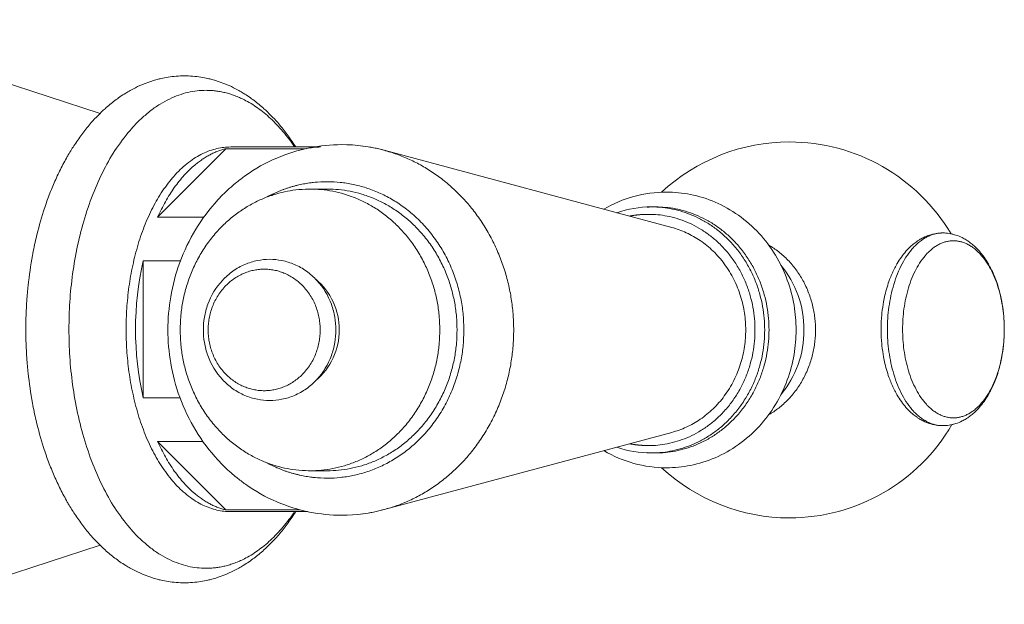
# Model space of a CAD drawing. Units: millimetres. Extents: x 7768 to 9402, y -4138 to -1881.
# Drawn here: x 8746 to 8813, y -2761 to -2722 of the extents above; entities that cross this region are included whole.
import ezdxf

# ---------------------------------------------------------------- set-up
doc = ezdxf.new("R2010")
doc.units = ezdxf.units.MM
doc.layers.get('0').update_dxf_attribs({"lineweight": 0})

msp = doc.modelspace()

# ---------------------------------------------------------------- linework, layer by layer
for p, q in [((8732.21, -2722.054), (8751.587, -2728.375)), ((8760.06, -2730.76), (8755.472, -2735.379)), ((8760.06, -2730.76), (8765.427, -2730.76)), ((8766.454, -2730.642), (8760.397, -2730.642)), ((8766.454, -2730.642), (8760.397, -2730.642)), ((8790.146, -2736.071), (8770.741, -2730.862)), ((8763.157, -2733.85), (8763.184, -2733.917)), ((8763.184, -2733.917), (8763.279, -2733.792)), ((8766.925, -2733.484), (8765.758, -2733.482)), ((8789.055, -2734.684), (8788.764, -2734.684)), ((8758.58, -2735.379), (8755.472, -2735.379)), ((8754.496, -2738.324), (8754.496, -2747.56)), ((8754.496, -2738.324), (8757.007, -2738.324)), ((8756.977, -2747.56), (8754.496, -2747.56)), ((8755.472, -2750.506), (8760.06, -2755.124)), ((8755.472, -2750.506), (8758.521, -2750.506)), ((8770.741, -2755.105), (8790.146, -2749.897)), ((8770.741, -2755.105), (8790.146, -2749.897)), ((8788.764, -2751.284), (8789.055, -2751.284)), ((8763.148, -2752.058), (8763.13, -2752.102)), ((8765.758, -2752.485), (8766.925, -2752.484)), ((8765.088, -2755.124), (8760.06, -2755.124)), ((8760.397, -2755.242), (8765.586, -2755.242)), ((8751.59, -2757.511), (8739.384, -2761.494)), ((8751.59, -2757.511), (8739.384, -2761.494))]:
    msp.add_line(p, q)
for centre, radius, start, end in [((8767.877, -2741.515), 11.032, 74.95579, 89.98875), ((8767.877, -2741.515), 11.032, 74.95579, 89.98875), ((8767.966, -2741.192), 10.696, 75.02384, 82.79695), ((8798.085, -2742.984), 12.682, 90, 132.87991), ((8798.085, -2742.984), 12.682, 90, 132.87991), ((8798.085, -2742.984), 12.682, 30.74974, 90), ((8798.085, -2742.984), 12.682, 30.74974, 90), ((8766.458, -2734.758), 4.116, 90.04995, 103.75821), ((8766.458, -2734.758), 4.116, 90.04995, 103.75821), ((8789.796, -2742.032), 8.348, 90.08642, 120.50406), ((8788.768, -2741.856), 7.172, 90.02709, 108.99208), ((8789.055, -2741.736), 7.052, 90.00505, 94.71556), ((8798.085, -2742.984), 12.682, 139.15188, 139.26324), ((8798.085, -2742.984), 12.682, 270, 329.74849), ((8798.085, -2742.984), 12.682, 270, 329.74849), ((8789.796, -2743.935), 8.348, 239.49594, 269.91358), ((8788.768, -2744.111), 7.172, 251.00792, 269.97291), ((8798.085, -2742.984), 12.682, 220.73677, 220.84812), ((8798.085, -2742.984), 12.682, 227.12012, 270), ((8798.085, -2742.984), 12.682, 227.12012, 270), ((8767.877, -2744.452), 11.032, 270.01296, 285.04421), ((8767.877, -2744.452), 11.032, 270.01296, 285.04421), ((8767.966, -2744.775), 10.696, 277.20305, 284.97617)]:
    msp.add_arc(centre, radius, start, end)
at = {"extrusion": (0, 0, -1)}
for centre, radius, start, end in [((-8766.911, -2741.55), 8.067, 85.94811, 90.09357), ((-8774.898, -2742.942), 20.918, 347.24466, 12.75534), ((-8792.239, -2742.951), 6.824, 140.48632, 180.27171), ((-8763.331, -2742.943), 4.389, 129.73545, 180.53335), ((-8763.331, -2743.024), 4.389, 179.46665, 230.26455), ((-8792.239, -2743.016), 6.824, 179.72829, 219.51371), ((-8812.57, -2742.94), 0.0034, 0.4323, 359.54937), ((-8789.055, -2744.231), 7.052, 270.00505, 274.71556)]:
    msp.add_arc(centre, radius, start, end, dxfattribs=at)
for points, knots in [([(8757.281, -2725.842), (8756.913, -2725.842), (8756.546, -2725.871), (8756.021, -2725.954), (8755.86, -2725.985), (8755.614, -2726.041), (8755.527, -2726.062), (8755.317, -2726.118), (8755.194, -2726.154), (8754.899, -2726.249), (8754.728, -2726.311), (8754.363, -2726.459), (8754.169, -2726.546), (8753.857, -2726.702), (8753.738, -2726.765), (8753.52, -2726.887), (8753.419, -2726.946), (8753.186, -2727.09), (8753.054, -2727.176), (8752.923, -2727.266), (8752.809, -2727.345), (8752.695, -2727.427), (8752.471, -2727.597), (8752.36, -2727.685), (8752.141, -2727.867), (8752.032, -2727.961), (8751.603, -2728.348), (8751.293, -2728.663), (8750.798, -2729.227), (8750.606, -2729.463), (8750.327, -2729.831), (8750.235, -2729.957), (8750.055, -2730.211), (8749.967, -2730.341), (8749.731, -2730.7), (8749.586, -2730.933), (8749.446, -2731.172), (8749.423, -2731.211), (8749.401, -2731.25), (8749.378, -2731.29), (8749.218, -2731.569), (8749.064, -2731.857), (8748.769, -2732.447), (8748.629, -2732.748), (8748.362, -2733.363), (8748.236, -2733.676), (8747.997, -2734.312), (8747.885, -2734.634), (8747.589, -2735.556), (8747.42, -2736.166), (8747.183, -2737.178), (8747.101, -2737.57), (8746.905, -2738.631), (8746.808, -2739.307), (8746.7, -2740.322), (8746.67, -2740.656), (8746.602, -2741.639), (8746.58, -2742.29), (8746.58, -2742.942)], [0, 0, 0, 0, 1.561967, 1.561967, 2.254062, 2.254062, 2.629653, 2.629653, 3.170643, 3.170643, 3.932682, 3.932682, 4.818127, 4.818127, 5.374113, 5.374113, 5.851256, 5.851256, 6.494394, 6.494394, 6.494394, 7.058141, 7.058141, 7.623905, 7.623905, 8.191405, 8.191405, 9.901512, 9.901512, 11.045278, 11.045278, 11.617379, 11.617379, 12.189249, 12.189249, 13.170852, 13.170852, 13.170852, 13.33123, 13.33123, 13.33123, 14.469416, 14.469416, 15.601255, 15.601255, 16.724396, 16.724396, 17.836744, 17.836744, 19.847642, 19.847642, 21.091149, 21.091149, 23.173755, 23.173755, 24.184519, 24.184519, 26.140588, 26.140588, 26.140588, 26.140588]), ([(8757.281, -2725.842), (8756.913, -2725.842), (8756.546, -2725.871), (8756.021, -2725.954), (8755.86, -2725.985), (8755.614, -2726.041), (8755.527, -2726.062), (8755.317, -2726.118), (8755.194, -2726.154), (8754.899, -2726.249), (8754.728, -2726.311), (8754.363, -2726.459), (8754.169, -2726.546), (8753.857, -2726.702), (8753.738, -2726.765), (8753.52, -2726.887), (8753.419, -2726.946), (8753.186, -2727.09), (8753.054, -2727.176), (8752.923, -2727.266), (8752.809, -2727.345), (8752.695, -2727.427), (8752.471, -2727.597), (8752.36, -2727.685), (8752.141, -2727.867), (8752.032, -2727.961), (8751.603, -2728.348), (8751.293, -2728.663), (8750.798, -2729.227), (8750.606, -2729.463), (8750.327, -2729.831), (8750.235, -2729.957), (8750.055, -2730.211), (8749.967, -2730.341), (8749.731, -2730.7), (8749.586, -2730.933), (8749.446, -2731.172), (8749.423, -2731.211), (8749.401, -2731.25), (8749.378, -2731.29), (8749.218, -2731.569), (8749.064, -2731.857), (8748.769, -2732.447), (8748.629, -2732.748), (8748.362, -2733.363), (8748.236, -2733.676), (8747.997, -2734.312), (8747.885, -2734.634), (8747.589, -2735.556), (8747.42, -2736.166), (8747.183, -2737.178), (8747.101, -2737.57), (8746.905, -2738.631), (8746.808, -2739.307), (8746.7, -2740.322), (8746.67, -2740.656), (8746.602, -2741.639), (8746.58, -2742.29), (8746.58, -2742.942)], [0, 0, 0, 0, 1.561967, 1.561967, 2.254062, 2.254062, 2.629653, 2.629653, 3.170643, 3.170643, 3.932682, 3.932682, 4.818127, 4.818127, 5.374113, 5.374113, 5.851256, 5.851256, 6.494394, 6.494394, 6.494394, 7.058141, 7.058141, 7.623905, 7.623905, 8.191405, 8.191405, 9.901512, 9.901512, 11.045278, 11.045278, 11.617379, 11.617379, 12.189249, 12.189249, 13.170852, 13.170852, 13.170852, 13.33123, 13.33123, 13.33123, 14.469416, 14.469416, 15.601255, 15.601255, 16.724396, 16.724396, 17.836744, 17.836744, 19.847642, 19.847642, 21.091149, 21.091149, 23.173755, 23.173755, 24.184519, 24.184519, 26.140588, 26.140588, 26.140588, 26.140588]), ([(8764.792, -2730.642), (8764.755, -2730.585), (8764.719, -2730.529), (8764.595, -2730.341), (8764.507, -2730.211), (8764.327, -2729.957), (8764.235, -2729.831), (8763.956, -2729.463), (8763.764, -2729.227), (8763.269, -2728.663), (8762.959, -2728.348), (8762.53, -2727.961), (8762.421, -2727.867), (8762.202, -2727.685), (8762.091, -2727.597), (8761.867, -2727.427), (8761.754, -2727.345), (8761.639, -2727.266), (8761.508, -2727.176), (8761.376, -2727.09), (8761.143, -2726.946), (8761.043, -2726.887), (8760.824, -2726.765), (8760.705, -2726.702), (8760.393, -2726.546), (8760.199, -2726.459), (8759.834, -2726.311), (8759.663, -2726.249), (8759.368, -2726.154), (8759.245, -2726.118), (8759.035, -2726.062), (8758.948, -2726.041), (8758.702, -2725.985), (8758.541, -2725.954), (8758.016, -2725.871), (8757.649, -2725.842), (8757.281, -2725.842)], [13.708872, 13.708872, 13.708872, 13.708872, 13.951338, 13.951338, 14.523208, 14.523208, 15.095309, 15.095309, 16.239075, 16.239075, 17.949182, 17.949182, 18.516682, 18.516682, 19.082446, 19.082446, 19.646193, 19.646193, 19.646193, 20.289332, 20.289332, 20.766475, 20.766475, 21.32246, 21.32246, 22.207906, 22.207906, 22.969944, 22.969944, 23.510934, 23.510934, 23.886525, 23.886525, 24.57862, 24.57862, 26.140588, 26.140588, 26.140588, 26.140588]), ([(8764.792, -2730.642), (8764.755, -2730.585), (8764.719, -2730.529), (8764.595, -2730.341), (8764.507, -2730.211), (8764.327, -2729.957), (8764.235, -2729.831), (8763.956, -2729.463), (8763.764, -2729.227), (8763.269, -2728.663), (8762.959, -2728.348), (8762.53, -2727.961), (8762.421, -2727.867), (8762.202, -2727.685), (8762.091, -2727.597), (8761.867, -2727.427), (8761.754, -2727.345), (8761.639, -2727.266), (8761.508, -2727.176), (8761.376, -2727.09), (8761.143, -2726.946), (8761.043, -2726.887), (8760.824, -2726.765), (8760.705, -2726.702), (8760.393, -2726.546), (8760.199, -2726.459), (8759.834, -2726.311), (8759.663, -2726.249), (8759.368, -2726.154), (8759.245, -2726.118), (8759.035, -2726.062), (8758.948, -2726.041), (8758.702, -2725.985), (8758.541, -2725.954), (8758.016, -2725.871), (8757.649, -2725.842), (8757.281, -2725.842)], [13.708872, 13.708872, 13.708872, 13.708872, 13.951338, 13.951338, 14.523208, 14.523208, 15.095309, 15.095309, 16.239075, 16.239075, 17.949182, 17.949182, 18.516682, 18.516682, 19.082446, 19.082446, 19.646193, 19.646193, 19.646193, 20.289332, 20.289332, 20.766475, 20.766475, 21.32246, 21.32246, 22.207906, 22.207906, 22.969944, 22.969944, 23.510934, 23.510934, 23.886525, 23.886525, 24.57862, 24.57862, 26.140588, 26.140588, 26.140588, 26.140588]), ([(8767.88, -2730.484), (8767.152, -2730.484), (8766.425, -2730.556), (8764.954, -2730.851), (8764.213, -2731.082), (8763.501, -2731.389), (8762.76, -2731.707), (8762.053, -2732.104), (8761.19, -2732.717), (8760.993, -2732.865), (8760.672, -2733.125), (8760.544, -2733.233), (8760.106, -2733.619), (8759.808, -2733.911), (8759.525, -2734.218), (8758.408, -2735.43), (8757.537, -2736.869), (8756.962, -2738.446), (8756.691, -2739.19), (8756.487, -2739.959), (8756.227, -2741.483), (8756.164, -2742.233), (8756.164, -2742.984)], [0, 0, 0, 0, 2.298403, 2.298403, 4.731282, 4.731282, 4.731282, 7.257841, 7.257841, 8.02187, 8.02187, 8.539966, 8.539966, 9.826747, 9.826747, 9.826747, 14.913619, 14.913619, 14.913619, 17.30689, 17.30689, 19.561886, 19.561886, 19.561886, 19.561886]), ([(8767.88, -2730.484), (8767.152, -2730.484), (8766.425, -2730.556), (8764.954, -2730.851), (8764.213, -2731.082), (8763.501, -2731.389), (8762.76, -2731.707), (8762.053, -2732.104), (8761.19, -2732.717), (8760.993, -2732.865), (8760.672, -2733.125), (8760.544, -2733.233), (8760.106, -2733.619), (8759.808, -2733.911), (8759.525, -2734.218), (8758.408, -2735.43), (8757.537, -2736.869), (8756.962, -2738.446), (8756.691, -2739.19), (8756.487, -2739.959), (8756.227, -2741.483), (8756.164, -2742.233), (8756.164, -2742.984)], [0, 0, 0, 0, 2.298403, 2.298403, 4.731282, 4.731282, 4.731282, 7.257841, 7.257841, 8.02187, 8.02187, 8.539966, 8.539966, 9.826747, 9.826747, 9.826747, 14.913619, 14.913619, 14.913619, 17.30689, 17.30689, 19.561886, 19.561886, 19.561886, 19.561886]), ([(8798.531, -2742.984), (8798.531, -2742.427), (8798.484, -2741.871), (8798.291, -2740.741), (8798.14, -2740.17), (8797.938, -2739.618), (8797.511, -2738.446), (8796.864, -2737.376), (8796.033, -2736.474), (8795.611, -2736.016), (8795.144, -2735.605), (8794.146, -2734.896), (8793.617, -2734.599), (8793.063, -2734.361), (8792.53, -2734.132), (8791.975, -2733.959), (8790.873, -2733.738), (8790.329, -2733.684), (8789.783, -2733.684)], [14.542861, 14.542861, 14.542861, 14.542861, 16.21492, 16.21492, 17.990039, 17.990039, 17.990039, 21.766962, 21.766962, 21.766962, 23.679277, 23.679277, 25.560674, 25.560674, 25.560674, 27.372945, 27.372945, 29.085723, 29.085723, 29.085723, 29.085723]), ([(8808.418, -2736.442), (8808.418, -2736.442), (8808.417, -2736.442), (8808.417, -2736.442), (8808.27, -2736.442), (8808.123, -2736.454), (8807.914, -2736.487), (8807.851, -2736.499), (8807.752, -2736.521), (8807.718, -2736.53), (8807.634, -2736.552), (8807.585, -2736.567), (8807.388, -2736.63), (8807.243, -2736.69), (8807.055, -2736.784), (8807.008, -2736.809), (8806.922, -2736.857), (8806.883, -2736.88), (8806.792, -2736.936), (8806.739, -2736.97), (8806.688, -2737.006), (8806.643, -2737.037), (8806.599, -2737.069), (8806.511, -2737.135), (8806.468, -2737.17), (8806.383, -2737.241), (8806.34, -2737.277), (8806.174, -2737.428), (8806.054, -2737.55), (8805.722, -2737.928), (8805.524, -2738.207), (8805.346, -2738.511), (8805.337, -2738.526), (8805.328, -2738.541), (8805.319, -2738.557), (8805.258, -2738.663), (8805.2, -2738.773), (8805.088, -2738.996), (8805.035, -2739.111), (8804.934, -2739.344), (8804.886, -2739.462), (8804.715, -2739.918), (8804.61, -2740.269), (8804.49, -2740.781), (8804.459, -2740.928), (8804.385, -2741.327), (8804.349, -2741.581), (8804.308, -2741.962), (8804.298, -2742.087), (8804.272, -2742.455), (8804.264, -2742.699), (8804.264, -2742.944)], [0, 0, 0, 0, 0.001827, 0.001827, 0.001827, 0.600605, 0.600605, 0.863908, 0.863908, 1.009534, 1.009534, 1.216565, 1.216565, 1.846228, 1.846228, 2.058283, 2.058283, 2.238327, 2.238327, 2.484964, 2.484964, 2.484964, 2.699538, 2.699538, 2.914676, 2.914676, 3.130271, 3.130271, 3.778752, 3.778752, 5.012605, 5.012605, 5.012605, 5.074768, 5.074768, 5.074768, 5.503899, 5.503899, 5.930208, 5.930208, 6.352877, 6.352877, 7.524866, 7.524866, 7.992821, 7.992821, 8.773353, 8.773353, 9.152052, 9.152052, 9.88482, 9.88482, 9.88482, 9.88482]), ([(8812.573, -2742.94), (8812.573, -2742.696), (8812.564, -2742.452), (8812.539, -2742.084), (8812.528, -2741.959), (8812.487, -2741.578), (8812.451, -2741.324), (8812.377, -2740.926), (8812.346, -2740.78), (8812.227, -2740.268), (8812.12, -2739.915), (8811.949, -2739.459), (8811.901, -2739.341), (8811.8, -2739.108), (8811.747, -2738.994), (8811.635, -2738.77), (8811.577, -2738.661), (8811.516, -2738.554), (8811.507, -2738.54), (8811.499, -2738.525), (8811.49, -2738.511), (8811.312, -2738.206), (8811.114, -2737.927), (8810.781, -2737.548), (8810.661, -2737.426), (8810.494, -2737.275), (8810.452, -2737.239), (8810.366, -2737.168), (8810.323, -2737.134), (8810.236, -2737.067), (8810.191, -2737.035), (8810.146, -2737.004), (8810.096, -2736.969), (8810.044, -2736.936), (8809.952, -2736.879), (8809.913, -2736.856), (8809.826, -2736.807), (8809.779, -2736.783), (8809.591, -2736.689), (8809.446, -2736.629), (8809.249, -2736.566), (8809.2, -2736.552), (8809.117, -2736.53), (8809.083, -2736.521), (8808.985, -2736.499), (8808.921, -2736.486), (8808.711, -2736.454), (8808.565, -2736.442), (8808.418, -2736.442)], [0, 0, 0, 0, 0.732766, 0.732766, 1.111466, 1.111466, 1.892002, 1.892002, 2.356609, 2.356609, 3.531989, 3.531989, 3.954673, 3.954673, 4.380997, 4.380997, 4.810146, 4.810146, 4.810146, 4.868891, 4.868891, 4.868891, 6.106228, 6.106228, 6.754749, 6.754749, 6.970359, 6.970359, 7.185512, 7.185512, 7.4001, 7.4001, 7.4001, 7.64319, 7.64319, 7.826817, 7.826817, 8.038889, 8.038889, 8.668591, 8.668591, 8.87563, 8.87563, 9.017621, 9.017621, 9.284568, 9.284568, 9.881509, 9.881509, 9.881509, 9.881509]), ([(8812.573, -2742.94), (8812.573, -2742.696), (8812.564, -2742.452), (8812.539, -2742.084), (8812.528, -2741.959), (8812.487, -2741.578), (8812.451, -2741.324), (8812.377, -2740.926), (8812.346, -2740.78), (8812.227, -2740.268), (8812.12, -2739.915), (8811.949, -2739.459), (8811.901, -2739.341), (8811.8, -2739.108), (8811.747, -2738.994), (8811.635, -2738.77), (8811.577, -2738.661), (8811.516, -2738.554), (8811.507, -2738.54), (8811.499, -2738.525), (8811.49, -2738.511), (8811.312, -2738.206), (8811.114, -2737.927), (8810.781, -2737.548), (8810.661, -2737.426), (8810.494, -2737.275), (8810.452, -2737.239), (8810.366, -2737.168), (8810.323, -2737.134), (8810.236, -2737.067), (8810.191, -2737.035), (8810.146, -2737.004), (8810.096, -2736.969), (8810.044, -2736.936), (8809.952, -2736.879), (8809.913, -2736.856), (8809.826, -2736.807), (8809.779, -2736.783), (8809.591, -2736.689), (8809.446, -2736.629), (8809.249, -2736.566), (8809.2, -2736.552), (8809.117, -2736.53), (8809.083, -2736.521), (8808.985, -2736.499), (8808.921, -2736.486), (8808.711, -2736.454), (8808.565, -2736.442), (8808.418, -2736.442)], [0, 0, 0, 0, 0.732766, 0.732766, 1.111466, 1.111466, 1.892002, 1.892002, 2.356609, 2.356609, 3.531989, 3.531989, 3.954673, 3.954673, 4.380997, 4.380997, 4.810146, 4.810146, 4.810146, 4.868891, 4.868891, 4.868891, 6.106228, 6.106228, 6.754749, 6.754749, 6.970359, 6.970359, 7.185512, 7.185512, 7.4001, 7.4001, 7.4001, 7.64319, 7.64319, 7.826817, 7.826817, 8.038889, 8.038889, 8.668591, 8.668591, 8.87563, 8.87563, 9.017621, 9.017621, 9.284568, 9.284568, 9.881509, 9.881509, 9.881509, 9.881509]), ([(8763.023, -2738.22), (8762.745, -2738.22), (8762.468, -2738.248), (8761.906, -2738.36), (8761.624, -2738.449), (8761.352, -2738.565), (8761.069, -2738.687), (8760.799, -2738.839), (8760.289, -2739.2), (8760.051, -2739.411), (8759.835, -2739.645), (8759.41, -2740.107), (8759.078, -2740.655), (8758.859, -2741.256), (8758.756, -2741.539), (8758.678, -2741.832), (8758.579, -2742.412), (8758.555, -2742.698), (8758.555, -2742.984)], [0, 0, 0, 0, 0.876204, 0.876204, 1.803584, 1.803584, 1.803584, 2.766898, 2.766898, 3.746782, 3.746782, 3.746782, 5.684313, 5.684313, 5.684313, 6.595656, 6.595656, 7.454284, 7.454284, 7.454284, 7.454284]), ([(8767.49, -2742.984), (8767.49, -2742.698), (8767.466, -2742.412), (8767.367, -2741.832), (8767.29, -2741.539), (8767.186, -2741.256), (8766.967, -2740.655), (8766.636, -2740.107), (8766.21, -2739.645), (8765.994, -2739.411), (8765.756, -2739.2), (8765.246, -2738.839), (8764.976, -2738.687), (8764.694, -2738.565), (8764.422, -2738.449), (8764.139, -2738.36), (8763.578, -2738.248), (8763.301, -2738.22), (8763.023, -2738.22)], [7.454284, 7.454284, 7.454284, 7.454284, 8.312912, 8.312912, 9.224256, 9.224256, 9.224256, 11.161786, 11.161786, 11.161786, 12.14167, 12.14167, 13.104985, 13.104985, 13.104985, 14.032365, 14.032365, 14.908569, 14.908569, 14.908569, 14.908569]), ([(8746.58, -2742.942), (8746.58, -2743.594), (8746.602, -2744.246), (8746.67, -2745.228), (8746.7, -2745.562), (8746.808, -2746.577), (8746.905, -2747.253), (8747.101, -2748.314), (8747.183, -2748.706), (8747.42, -2749.718), (8747.589, -2750.328), (8747.885, -2751.25), (8747.997, -2751.572), (8748.236, -2752.208), (8748.362, -2752.521), (8748.629, -2753.136), (8748.769, -2753.437), (8749.064, -2754.027), (8749.218, -2754.315), (8749.378, -2754.595), (8749.401, -2754.634), (8749.423, -2754.673), (8749.446, -2754.712), (8749.586, -2754.952), (8749.731, -2755.185), (8749.967, -2755.543), (8750.055, -2755.673), (8750.235, -2755.928), (8750.327, -2756.053), (8750.606, -2756.421), (8750.798, -2756.657), (8751.293, -2757.221), (8751.603, -2757.536), (8752.032, -2757.923), (8752.141, -2758.017), (8752.36, -2758.199), (8752.471, -2758.287), (8752.695, -2758.457), (8752.809, -2758.539), (8752.923, -2758.618), (8753.054, -2758.708), (8753.186, -2758.794), (8753.419, -2758.938), (8753.52, -2758.997), (8753.738, -2759.119), (8753.857, -2759.183), (8754.169, -2759.338), (8754.363, -2759.425), (8754.728, -2759.573), (8754.899, -2759.635), (8755.194, -2759.73), (8755.317, -2759.766), (8755.527, -2759.822), (8755.614, -2759.843), (8755.86, -2759.9), (8756.021, -2759.931), (8756.546, -2760.013), (8756.913, -2760.042), (8757.281, -2760.042)], [0, 0, 0, 0, 1.956068, 1.956068, 2.966833, 2.966833, 5.049438, 5.049438, 6.292945, 6.292945, 8.303844, 8.303844, 9.416191, 9.416191, 10.539332, 10.539332, 11.671171, 11.671171, 12.809358, 12.809358, 12.809358, 12.969735, 12.969735, 12.969735, 13.951338, 13.951338, 14.523208, 14.523208, 15.095309, 15.095309, 16.239075, 16.239075, 17.949182, 17.949182, 18.516682, 18.516682, 19.082446, 19.082446, 19.646193, 19.646193, 19.646193, 20.289332, 20.289332, 20.766475, 20.766475, 21.32246, 21.32246, 22.207906, 22.207906, 22.969944, 22.969944, 23.510934, 23.510934, 23.886525, 23.886525, 24.57862, 24.57862, 26.140588, 26.140588, 26.140588, 26.140588]), ([(8756.164, -2742.984), (8756.164, -2743.735), (8756.227, -2744.484), (8756.487, -2746.008), (8756.691, -2746.777), (8756.962, -2747.521), (8757.537, -2749.098), (8758.408, -2750.537), (8759.525, -2751.749), (8759.808, -2752.056), (8760.106, -2752.348), (8760.544, -2752.734), (8760.672, -2752.842), (8760.993, -2753.102), (8761.19, -2753.25), (8762.053, -2753.863), (8762.76, -2754.26), (8763.501, -2754.578), (8764.213, -2754.885), (8764.954, -2755.116), (8766.425, -2755.411), (8767.152, -2755.484), (8767.88, -2755.484)], [19.561886, 19.561886, 19.561886, 19.561886, 21.816881, 21.816881, 24.210152, 24.210152, 24.210152, 29.297024, 29.297024, 29.297024, 30.583805, 30.583805, 31.101901, 31.101901, 31.86593, 31.86593, 34.392489, 34.392489, 34.392489, 36.825368, 36.825368, 39.123771, 39.123771, 39.123771, 39.123771]), ([(8758.555, -2742.984), (8758.555, -2743.27), (8758.579, -2743.555), (8758.678, -2744.135), (8758.756, -2744.428), (8758.859, -2744.712), (8759.078, -2745.312), (8759.41, -2745.86), (8759.835, -2746.322), (8760.051, -2746.557), (8760.289, -2746.767), (8760.799, -2747.129), (8761.069, -2747.28), (8761.352, -2747.402), (8761.624, -2747.519), (8761.906, -2747.607), (8762.468, -2747.72), (8762.745, -2747.747), (8763.023, -2747.747)], [7.454284, 7.454284, 7.454284, 7.454284, 8.312912, 8.312912, 9.224256, 9.224256, 9.224256, 11.161786, 11.161786, 11.161786, 12.14167, 12.14167, 13.104985, 13.104985, 13.104985, 14.032365, 14.032365, 14.908569, 14.908569, 14.908569, 14.908569]), ([(8763.023, -2747.747), (8763.301, -2747.747), (8763.578, -2747.72), (8764.139, -2747.607), (8764.422, -2747.519), (8764.694, -2747.402), (8764.976, -2747.28), (8765.246, -2747.129), (8765.756, -2746.767), (8765.994, -2746.557), (8766.21, -2746.322), (8766.636, -2745.86), (8766.967, -2745.312), (8767.186, -2744.712), (8767.29, -2744.428), (8767.367, -2744.135), (8767.466, -2743.555), (8767.49, -2743.27), (8767.49, -2742.984)], [0, 0, 0, 0, 0.876204, 0.876204, 1.803584, 1.803584, 1.803584, 2.766898, 2.766898, 3.746782, 3.746782, 3.746782, 5.684313, 5.684313, 5.684313, 6.595656, 6.595656, 7.454284, 7.454284, 7.454284, 7.454284]), ([(8789.783, -2752.284), (8790.329, -2752.284), (8790.873, -2752.229), (8791.975, -2752.008), (8792.53, -2751.835), (8793.063, -2751.606), (8793.617, -2751.368), (8794.146, -2751.071), (8795.144, -2750.362), (8795.611, -2749.951), (8796.033, -2749.493), (8796.864, -2748.591), (8797.511, -2747.521), (8797.938, -2746.35), (8798.14, -2745.797), (8798.291, -2745.227), (8798.484, -2744.096), (8798.531, -2743.54), (8798.531, -2742.984)], [0, 0, 0, 0, 1.712778, 1.712778, 3.525048, 3.525048, 3.525048, 5.406446, 5.406446, 7.31876, 7.31876, 7.31876, 11.095683, 11.095683, 11.095683, 12.870803, 12.870803, 14.542861, 14.542861, 14.542861, 14.542861]), ([(8804.264, -2742.944), (8804.264, -2743.188), (8804.272, -2743.432), (8804.298, -2743.801), (8804.309, -2743.926), (8804.349, -2744.307), (8804.386, -2744.56), (8804.459, -2744.958), (8804.49, -2745.105), (8804.61, -2745.616), (8804.716, -2745.969), (8804.887, -2746.425), (8804.935, -2746.543), (8805.036, -2746.776), (8805.089, -2746.89), (8805.201, -2747.114), (8805.26, -2747.224), (8805.321, -2747.33), (8805.329, -2747.345), (8805.338, -2747.359), (8805.346, -2747.374), (8805.524, -2747.678), (8805.723, -2747.957), (8806.056, -2748.336), (8806.176, -2748.458), (8806.342, -2748.609), (8806.385, -2748.645), (8806.47, -2748.716), (8806.513, -2748.75), (8806.601, -2748.817), (8806.645, -2748.849), (8806.69, -2748.88), (8806.741, -2748.915), (8806.792, -2748.948), (8806.884, -2749.005), (8806.924, -2749.028), (8807.011, -2749.077), (8807.058, -2749.102), (8807.246, -2749.195), (8807.39, -2749.255), (8807.587, -2749.318), (8807.636, -2749.332), (8807.719, -2749.355), (8807.753, -2749.363), (8807.851, -2749.385), (8807.916, -2749.398), (8808.126, -2749.431), (8808.272, -2749.442), (8808.418, -2749.442)], [0, 0, 0, 0, 0.732766, 0.732766, 1.111466, 1.111466, 1.892002, 1.892002, 2.356609, 2.356609, 3.531989, 3.531989, 3.954673, 3.954673, 4.380997, 4.380997, 4.810146, 4.810146, 4.810146, 4.868891, 4.868891, 4.868891, 6.106228, 6.106228, 6.754749, 6.754749, 6.970359, 6.970359, 7.185512, 7.185512, 7.4001, 7.4001, 7.4001, 7.64319, 7.64319, 7.826817, 7.826817, 8.038889, 8.038889, 8.668591, 8.668591, 8.87563, 8.87563, 9.017621, 9.017621, 9.284568, 9.284568, 9.881403, 9.881403, 9.881403, 9.881403]), ([(8808.418, -2749.442), (8808.419, -2749.442), (8808.419, -2749.442), (8808.42, -2749.442), (8808.567, -2749.442), (8808.713, -2749.43), (8808.922, -2749.397), (8808.986, -2749.385), (8809.084, -2749.363), (8809.119, -2749.354), (8809.203, -2749.332), (8809.252, -2749.317), (8809.449, -2749.254), (8809.593, -2749.194), (8809.781, -2749.1), (8809.828, -2749.075), (8809.914, -2749.027), (8809.953, -2749.004), (8810.045, -2748.948), (8810.097, -2748.914), (8810.149, -2748.878), (8810.193, -2748.847), (8810.238, -2748.815), (8810.325, -2748.749), (8810.368, -2748.714), (8810.454, -2748.643), (8810.496, -2748.607), (8810.663, -2748.457), (8810.783, -2748.334), (8811.115, -2747.956), (8811.313, -2747.677), (8811.49, -2747.374), (8811.499, -2747.358), (8811.508, -2747.343), (8811.517, -2747.327), (8811.578, -2747.221), (8811.637, -2747.111), (8811.748, -2746.888), (8811.802, -2746.773), (8811.903, -2746.541), (8811.95, -2746.422), (8812.121, -2745.967), (8812.227, -2745.615), (8812.347, -2745.104), (8812.377, -2744.956), (8812.451, -2744.557), (8812.488, -2744.303), (8812.528, -2743.922), (8812.539, -2743.797), (8812.565, -2743.429), (8812.573, -2743.185), (8812.573, -2742.94)], [0, 0, 0, 0, 0.001827, 0.001827, 0.001827, 0.600605, 0.600605, 0.863908, 0.863908, 1.009534, 1.009534, 1.216565, 1.216565, 1.846228, 1.846228, 2.058283, 2.058283, 2.238327, 2.238327, 2.484964, 2.484964, 2.484964, 2.699538, 2.699538, 2.914676, 2.914676, 3.130271, 3.130271, 3.778752, 3.778752, 5.012605, 5.012605, 5.012605, 5.074768, 5.074768, 5.074768, 5.503899, 5.503899, 5.930208, 5.930208, 6.352877, 6.352877, 7.524866, 7.524866, 7.992821, 7.992821, 8.773353, 8.773353, 9.152052, 9.152052, 9.88482, 9.88482, 9.88482, 9.88482]), ([(8757.281, -2760.042), (8757.649, -2760.042), (8758.016, -2760.013), (8758.541, -2759.931), (8758.702, -2759.9), (8758.948, -2759.843), (8759.035, -2759.822), (8759.245, -2759.766), (8759.368, -2759.73), (8759.663, -2759.635), (8759.834, -2759.573), (8760.199, -2759.425), (8760.393, -2759.338), (8760.705, -2759.183), (8760.824, -2759.119), (8761.043, -2758.997), (8761.143, -2758.938), (8761.376, -2758.794), (8761.508, -2758.708), (8761.639, -2758.618), (8761.754, -2758.539), (8761.867, -2758.457), (8762.091, -2758.287), (8762.202, -2758.199), (8762.421, -2758.017), (8762.53, -2757.923), (8762.959, -2757.536), (8763.269, -2757.221), (8763.764, -2756.657), (8763.956, -2756.421), (8764.235, -2756.053), (8764.327, -2755.928), (8764.507, -2755.673), (8764.595, -2755.543), (8764.719, -2755.355), (8764.755, -2755.299), (8764.792, -2755.242)], [0, 0, 0, 0, 1.561967, 1.561967, 2.254062, 2.254062, 2.629653, 2.629653, 3.170643, 3.170643, 3.932682, 3.932682, 4.818127, 4.818127, 5.374113, 5.374113, 5.851256, 5.851256, 6.494394, 6.494394, 6.494394, 7.058141, 7.058141, 7.623905, 7.623905, 8.191405, 8.191405, 9.901512, 9.901512, 11.045278, 11.045278, 11.617379, 11.617379, 12.189249, 12.189249, 12.431713, 12.431713, 12.431713, 12.431713]), ([(8757.281, -2760.042), (8757.649, -2760.042), (8758.016, -2760.013), (8758.541, -2759.931), (8758.702, -2759.9), (8758.948, -2759.843), (8759.035, -2759.822), (8759.245, -2759.766), (8759.368, -2759.73), (8759.663, -2759.635), (8759.834, -2759.573), (8760.199, -2759.425), (8760.393, -2759.338), (8760.705, -2759.183), (8760.824, -2759.119), (8761.043, -2758.997), (8761.143, -2758.938), (8761.376, -2758.794), (8761.508, -2758.708), (8761.639, -2758.618), (8761.754, -2758.539), (8761.867, -2758.457), (8762.091, -2758.287), (8762.202, -2758.199), (8762.421, -2758.017), (8762.53, -2757.923), (8762.959, -2757.536), (8763.269, -2757.221), (8763.764, -2756.657), (8763.956, -2756.421), (8764.235, -2756.053), (8764.327, -2755.928), (8764.507, -2755.673), (8764.595, -2755.543), (8764.719, -2755.355), (8764.755, -2755.299), (8764.792, -2755.242)], [0, 0, 0, 0, 1.561967, 1.561967, 2.254062, 2.254062, 2.629653, 2.629653, 3.170643, 3.170643, 3.932682, 3.932682, 4.818127, 4.818127, 5.374113, 5.374113, 5.851256, 5.851256, 6.494394, 6.494394, 6.494394, 7.058141, 7.058141, 7.623905, 7.623905, 8.191405, 8.191405, 9.901512, 9.901512, 11.045278, 11.045278, 11.617379, 11.617379, 12.189249, 12.189249, 12.431713, 12.431713, 12.431713, 12.431713])]:
    msp.add_open_spline(points, degree=3, knots=knots)
for points, weights in [([(8749.486, -2742.942), (8749.486, -2726.82), (8758.733, -2726.82)], [1, 0.707106781187, 1]), ([(8758.733, -2726.82), (8762.124, -2726.82), (8764.711, -2730.642)], [1, 0.868136281867, 0.855005528808]), ([(8755.472, -2735.379), (8757.229, -2731.449), (8760.06, -2730.76)], [1, 0.926829268293, 1]), ([(8779.485, -2742.984), (8779.485, -2733.209), (8770.741, -2730.862)], [1, 0.755154984831, 0.919667903559]), ([(8774.5, -2742.984), (8774.5, -2733.496), (8765.758, -2733.482)], [1, 0.707419262476, 0.999375707897]), ([(8766.925, -2733.484), (8775.664, -2733.498), (8775.664, -2742.984)], [0.999375707352, 0.707419262283, 1]), ([(8796.704, -2742.984), (8796.704, -2734.684), (8789.055, -2734.684)], [1, 0.707106781187, 1]), ([(8790.146, -2736.071), (8795.133, -2737.409), (8795.133, -2742.984)], [0.919668742999, 0.75515436062, 1]), ([(8796.673, -2737.251), (8799.84, -2739.087), (8799.84, -2742.984)], [0.872341264927, 0.801099406054, 1]), ([(8749.486, -2742.942), (8749.486, -2759.064), (8758.733, -2759.064)], [1, 0.707106781187, 1]), ([(8774.5, -2742.984), (8774.5, -2752.471), (8765.758, -2752.485)], [1, 0.707419258753, 0.999375707892]), ([(8766.925, -2752.484), (8775.664, -2752.469), (8775.664, -2742.984)], [0.999375708441, 0.707419260341, 1]), ([(8770.741, -2755.105), (8779.485, -2752.758), (8779.485, -2742.984)], [0.919667888817, 0.755154995802, 1]), ([(8796.704, -2742.984), (8796.704, -2751.284), (8789.055, -2751.284)], [1, 0.707106781187, 1]), ([(8790.146, -2749.897), (8795.133, -2748.558), (8795.133, -2742.984)], [0.919668743479, 0.755154359349, 1]), ([(8799.84, -2742.984), (8799.84, -2746.88), (8796.673, -2748.716)], [1, 0.801099406054, 0.872341264926]), ([(8808.418, -2749.442), (8804.691, -2749.442), (8804.69, -2742.944)], [0.999886330205, 0.707163627117, 1]), ([(8760.06, -2755.124), (8757.229, -2754.435), (8755.472, -2750.506)], [1, 0.926829268293, 1]), ([(8758.733, -2759.064), (8762.124, -2759.064), (8764.711, -2755.242)], [1, 0.86813633692, 0.855005539772])]:
    msp.add_rational_spline(points, weights, degree=2)
for points, weights, knots in [([(8760.397, -2730.642), (8753.343, -2730.642), (8753.343, -2742.942), (8753.343, -2755.242), (8760.397, -2755.242)], [1, 0.707106781187, 1, 0.707106781187, 1], [0, 0, 0, 19.320795, 19.320795, 38.64159, 38.64159, 38.64159]), ([(8776.125, -2742.984), (8776.125, -2732.984), (8766.909, -2732.984), (8764.781, -2732.984), (8762.868, -2733.996)], [1, 0.707106781187, 1, 0.912702427329, 0.877443384093], [0, 0, 0, 20, 20, 25.961051, 25.961051, 25.961051]), ([(8765.758, -2733.482), (8765.752, -2733.482), (8765.745, -2733.482), (8756.991, -2733.482), (8756.991, -2742.984)], [0.999375707897, 0.999687520573, 1, 0.707106783049, 1], [18.983543, 18.983543, 18.983543, 19.003817, 19.003817, 38.007634, 38.007634, 38.007634]), ([(8795.758, -2742.984), (8795.758, -2735.184), (8788.57, -2735.184), (8787.93, -2735.184), (8787.299, -2735.306)], [1, 0.707106782504, 1, 0.964410079743, 0.937469335009], [0, 0, 0, 15.6, 15.6, 17.495581, 17.495581, 17.495581]), ([(8788.492, -2734.689), (8788.628, -2734.684), (8788.764, -2734.684), (8796.413, -2734.684), (8796.413, -2742.984)], [0.985712497237, 0.992672954531, 1, 0.707106781187, 1], [24.19792, 24.19792, 24.19792, 24.504423, 24.504423, 36.756634, 36.756634, 36.756634]), ([(8804.69, -2742.944), (8804.689, -2736.444), (8808.417, -2736.442), (8808.418, -2736.442), (8808.418, -2736.442)], [1, 0.707106781187, 1, 0.999943070303, 0.999886162738], [0, 0, 0, 8.63938, 8.63938, 8.641059, 8.641059, 8.641059]), ([(8812.566, -2742.94), (8812.565, -2736.966), (8809.138, -2736.968), (8805.712, -2736.969), (8805.713, -2742.944)], [1, 0.707106781187, 1, 0.707106781187, 1], [-18.768991, -18.768991, -18.768991, -9.384495, -9.384495, 0, 0, 0]), ([(8766.434, -2742.984), (8766.434, -2738.884), (8762.657, -2738.884), (8758.879, -2738.884), (8758.879, -2742.984)], [1, 0.707106783049, 1, 0.707106783049, 1], [-16.399523, -16.399523, -16.399523, -8.199761, -8.199761, 0, 0, 0]), ([(8765.758, -2752.485), (8765.752, -2752.485), (8765.745, -2752.485), (8756.991, -2752.485), (8756.991, -2742.984)], [0.999375707892, 0.999687520571, 1, 0.707106779324, 1], [18.983543, 18.983543, 18.983543, 19.003817, 19.003817, 38.007635, 38.007635, 38.007635]), ([(8766.434, -2742.984), (8766.434, -2747.083), (8762.657, -2747.083), (8758.879, -2747.083), (8758.879, -2742.984)], [1, 0.707106779324, 1, 0.707106779324, 1], [0, 0, 0, 8.199761, 8.199761, 16.399523, 16.399523, 16.399523]), ([(8776.125, -2742.984), (8776.125, -2752.984), (8766.909, -2752.984), (8764.73, -2752.984), (8762.781, -2751.924)], [1, 0.707106781187, 1, 0.910785188242, 0.875919757936], [-40, -40, -40, -20, -20, -13.908032, -13.908032, -13.908032]), ([(8787.299, -2750.661), (8787.93, -2750.784), (8788.57, -2750.784), (8795.758, -2750.784), (8795.758, -2742.984)], [0.937469338169, 0.964410081856, 1, 0.707106781187, 1], [-17.495581, -17.495581, -17.495581, -15.6, -15.6, 0, 0, 0]), ([(8788.492, -2751.278), (8788.628, -2751.284), (8788.764, -2751.284), (8796.413, -2751.284), (8796.413, -2742.984)], [0.985712497237, 0.992672954531, 1, 0.707106781187, 1], [16.184733, 16.184733, 16.184733, 16.6, 16.6, 33.2, 33.2, 33.2]), ([(8805.713, -2742.944), (8805.714, -2748.918), (8809.14, -2748.916), (8812.567, -2748.915), (8812.566, -2742.94)], [1, 0.707106781187, 1, 0.707106781187, 1], [-18.768991, -18.768991, -18.768991, -9.384495, -9.384495, 0, 0, 0])]:
    msp.add_rational_spline(points, weights, degree=2, knots=knots)

doc.saveas('drawing.dxf')
